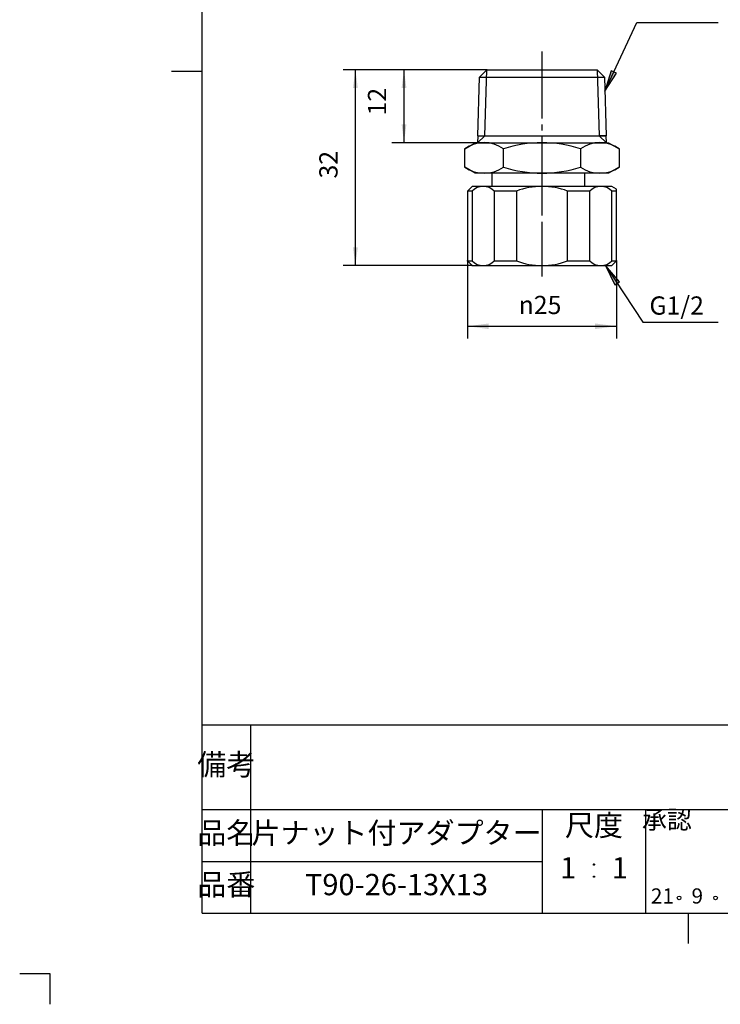
# Model space of a CAD drawing. Units: inches. Extents: x 769 to 989, y 81 to 388.
# Drawn here: x 769 to 885, y 81 to 243 of the extents above; entities that cross this region are included whole.
import ezdxf

# ---------------------------------------------------------------- set-up
doc = ezdxf.new("R2010")
doc.units = ezdxf.units.IN
for name, pattern in [('DASH_CENTER', [14, 11, -1, 1, -1]), ('DOT_CENTER', [14, 12, -1, 0, -1]), ('PHANTOM', [13, 10, -1, 0, -1, 0, -1])]:
    doc.linetypes.add(name, pattern=pattern)
doc.layers.add('1', color=7, linetype='Continuous')
doc.styles.add('CONVERTER_11', font='txt.shx', dxfattribs={"width": 0.9})
doc.dimstyles.new('ME10_DIM_11', dxfattribs={"dimtxt": 3, "dimasz": 3.5, "dimexe": 2, "dimexo": 0, "dimgap": 2, "dimtad": 1, "dimzin": 12, "dimdsep": 46, "dimtxsty": 'CONVERTER_11', "dimsah": 1, "dimcen": 0.09, "dimclrd": 2, "dimclre": 2, "dimclrt": 7, "dimadec": 0, "dimazin": 0, "dimtfac": 1, "dimtdec": 4, "dimtix": 1, "dimtmove": 0, "dimatfit": 3, "dimfxl": 1, "dimtolj": 1, "dimtzin": 0, "dimarcsym": 0})
doc.dimstyles.new('ME10_DIM_13', dxfattribs={"dimtxt": 3, "dimasz": 3, "dimexe": 2, "dimexo": 0, "dimgap": 2, "dimtad": 1, "dimzin": 12, "dimdsep": 46, "dimtxsty": 'CONVERTER_11', "dimsah": 1, "dimcen": 0.09, "dimclrd": 2, "dimclre": 2, "dimclrt": 7, "dimadec": 0, "dimazin": 0, "dimtfac": 1, "dimtdec": 4, "dimtix": 1, "dimtmove": 0, "dimatfit": 3, "dimfxl": 1, "dimtolj": 1, "dimtzin": 0, "dimarcsym": 0})
doc.dimstyles.new('ME10_DIM_14', dxfattribs={"dimtxt": 3, "dimasz": 3, "dimexe": 2, "dimexo": 0, "dimgap": 2, "dimtad": 1, "dimzin": 12, "dimdsep": 46, "dimtxsty": 'CONVERTER_11', "dimsah": 1, "dimcen": 0.09, "dimclrd": 2, "dimclre": 2, "dimclrt": 7, "dimadec": 0, "dimazin": 0, "dimtfac": 1, "dimtdec": 4, "dimtix": 1, "dimtmove": 0, "dimatfit": 3, "dimfxl": 1, "dimtolj": 1, "dimtzin": 0, "dimarcsym": 0})
doc.dimstyles.get("Standard").update_dxf_attribs({"dimtxt": 0.18, "dimasz": 0.18, "dimexe": 0.18, "dimexo": 0.0625, "dimgap": 0.09, "dimtad": 0, "dimtih": 1, "dimtoh": 1, "dimdec": 4, "dimzin": 0, "dimdsep": 46, "dimtxsty": 'Standard', "dimcen": 0.09, "dimadec": 0, "dimazin": 0, "dimtfac": 1, "dimtdec": 4, "dimtofl": 0, "dimtmove": 0, "dimatfit": 3, "dimfxl": 1, "dimtolj": 1, "dimtzin": 0, "dimarcsym": 0})

# ---------------------------------------------------------------- blocks, each defined once
blk = doc.blocks.new('開示A4', base_point=(774.35, 85.95))
at = {"layer": '1', "color": 7, "linetype": 'Continuous'}
for p, q in [((799.35, 234.45), (799.35, 372.95)), ((799.35, 95.95), (799.35, 234.45)), ((799.35, 126.95), (974.35, 126.95)), ((974.35, 112.95), (799.35, 112.95)), ((799.35, 95.95), (879.35, 95.95)), ((879.35, 95.95), (974.35, 95.95))]:
    blk.add_line(p, q, dxfattribs=at)
at = {"layer": '1', "color": 2, "linetype": 'Continuous'}
for p, q in [((799.35, 234.45), (794.35, 234.45)), ((807.35, 126.95), (807.35, 112.95)), ((807.35, 112.95), (807.35, 95.95)), ((855.35, 112.95), (855.35, 95.95)), ((872.35, 112.95), (872.35, 95.95)), ((799.35, 104.45), (855.35, 104.45)), ((879.35, 95.95), (879.35, 90.95))]:
    blk.add_line(p, q, dxfattribs=at)
at = {"layer": '1', "color": 4, "linetype": 'PHANTOM'}
for p, q in [((774.35, 85.95), (769.35, 85.95)), ((774.35, 80.95), (774.35, 85.95))]:
    blk.add_line(p, q, dxfattribs=at)
at = {"layer": '1', "color": 7, "linetype": 'DOT_CENTER'}
for centre in [(863.85, 103.95), (863.85, 101.95)]:
    blk.add_circle(centre, 0.1, dxfattribs=at)
at = {"layer": '1', "color": 7, "linetype": 'Continuous'}
for centre in [(877.85, 98.45), (883.85, 98.45)]:
    blk.add_circle(centre, 0.3, dxfattribs=at)
at = {"layer": '1', "color": 2, "attachment_point": 5, "style": 'CONVERTER_11'}
for s, insert, char_height in [('備考', (803.35, 119.95), 3.5), ('尺度', (863.85, 109.95), 3.5), ('承認', (875.85, 110.95), 3), ('品名', (803.35, 108.7), 3.5), ('品番', (803.35, 100.2), 3.5)]:
    blk.add_mtext(s, dxfattribs=dict(at, insert=insert, char_height=char_height))
at = {"layer": '1', "color": 7, "attachment_point": 5, "style": 'CONVERTER_11'}
for s, insert, char_height in [('1', (859.6, 102.95), 3.5), ('1', (868.1, 102.95), 3.5), ('21', (875.1, 98.45), 2.5), ('9', (880.85, 98.45), 2.5)]:
    blk.add_mtext(s, dxfattribs=dict(at, insert=insert, char_height=char_height))
blk = doc.blocks.new('開示A4枠', base_point=(774.35, 85.95))
at = {"layer": '1'}
blk.add_blockref('開示A4', (774.35, 85.95), dxfattribs=at)
blk = doc.blocks.new('PLIST', base_point=(727.79, 27.15))
at = {"color": 7, "insert": (831.35, 100.2), "char_height": 3.5, "attachment_point": 5, "style": 'CONVERTER_11'}
blk.add_mtext('T90-26-13X13', dxfattribs=at)
at = {"layer": '1', "color": 7, "insert": (831.35, 108.7), "char_height": 3.5, "attachment_point": 5, "style": 'CONVERTER_11'}
blk.add_mtext('片ナット付アダプター', dxfattribs=at)
blk = doc.blocks.new('*D7')
at = {"layer": '1', "color": 2, "linetype": 'Continuous'}
for p, q in [((843.04, 203.27), (843.04, 190.52)), ((867.54, 203.27), (867.54, 190.52)), ((843.04, 192.52), (867.54, 192.52))]:
    blk.add_line(p, q, dxfattribs=at)
at = {"layer": '1', "color": 2}
for points in [[(846.54, 192.98), (846.54, 192.06), (843.04, 192.52)], [(864.04, 192.06), (864.04, 192.98), (867.54, 192.52)]]:
    blk.add_solid(points, dxfattribs=at)
at = {"layer": '1', "color": 7, "insert": (851.45, 194.52), "char_height": 3, "attachment_point": 7, "rotation": 0.0003, "line_spacing_factor": 0.60024, "style": 'CONVERTER_11'}
blk.add_mtext('{\\Fgdt;n}25', dxfattribs=at)
blk = doc.blocks.new('*D9')
at = {"layer": '1', "color": 2, "linetype": 'Continuous'}
for p, q in [((846.22, 234.72), (822.59, 234.72)), ((824.59, 202.52), (824.59, 234.72)), ((843.79, 202.52), (822.59, 202.52))]:
    blk.add_line(p, q, dxfattribs=at)
at = {"layer": '1', "color": 2}
for points in [[(824.99, 231.72), (824.2, 231.72), (824.59, 234.72)], [(824.2, 205.52), (824.99, 205.52), (824.59, 202.52)]]:
    blk.add_solid(points, dxfattribs=at)
at = {"layer": '1', "color": 7, "insert": (822.59, 216.83), "char_height": 3, "attachment_point": 7, "rotation": 90, "line_spacing_factor": 0.60024, "style": 'CONVERTER_11'}
blk.add_mtext('32', dxfattribs=at)
blk = doc.blocks.new('*D10')
at = {"layer": '1', "color": 2, "linetype": 'Continuous'}
for p, q in [((846.22, 234.72), (830.59, 234.72)), ((832.59, 222.72), (832.59, 234.72)), ((846.29, 222.72), (830.59, 222.72))]:
    blk.add_line(p, q, dxfattribs=at)
at = {"layer": '1', "color": 2}
for points in [[(832.99, 231.72), (832.2, 231.72), (832.59, 234.72)], [(832.2, 225.72), (832.99, 225.72), (832.59, 222.72)]]:
    blk.add_solid(points, dxfattribs=at)
at = {"layer": '1', "color": 7, "insert": (830.59, 227.21), "char_height": 3, "attachment_point": 7, "rotation": 90, "line_spacing_factor": 0.60024, "style": 'CONVERTER_11'}
blk.add_mtext('12', dxfattribs=at)

msp = doc.modelspace()

# ---------------------------------------------------------------- hatches: boundary and pattern name
at = {"layer": '1', "linetype": 'Continuous'}
for points in [[(867.539, 234.176), (866.703, 234.564), (865.647, 231.195)], [(867.301, 199.337), (868.073, 199.841), (865.772, 202.519)]]:
    msp.add_hatch(color=2, dxfattribs=at).paths.add_polyline_path(points)

# ---------------------------------------------------------------- linework, layer by layer
at = {"color": 2, "linetype": 'DASH_CENTER'}
for p, q in [((855.295, 237.719), (855.295, 200.706)), ((855.295, 214.719), (855.295, 213.719)), ((855.295, 213.719), (855.295, 212.719)), ((855.295, 212.719), (855.295, 210.719))]:
    msp.add_line(p, q, dxfattribs=at)
at = {"color": 7, "linetype": 'Continuous'}
for p, q in [((844.325, 222.719), (846.295, 222.719)), ((846.295, 222.719), (855.295, 222.719)), ((855.295, 222.719), (864.295, 222.719)), ((864.295, 222.719), (866.264, 222.719)), ((865.912, 222.719), (866.264, 222.719)), ((842.593, 218.719), (842.593, 221.719)), ((848.944, 218.719), (848.944, 221.719)), ((861.645, 221.719), (861.645, 218.719)), ((867.996, 221.719), (867.996, 218.719)), ((847.095, 217.719), (844.325, 217.719)), ((855.295, 217.719), (847.095, 217.719)), ((847.095, 215.519), (847.095, 217.719)), ((863.495, 217.719), (855.295, 217.719)), ((862.295, 217.719), (862.295, 215.519)), ((866.264, 217.719), (862.295, 217.719))]:
    msp.add_line(p, q, dxfattribs=at)
for centre, radius, start, end in [((845.62, 212.922), 2.597, 45.3292, 134.6708), ((855.295, 203.269), 12.25, 90, 110.15307), ((855.295, 203.269), 12.25, 69.84693, 90), ((864.969, 212.922), 2.597, 45.3292, 134.6708), ((845.62, 205.115), 2.597, 225.3292, 314.6708), ((855.295, 214.769), 12.25, 249.84693, 270), ((855.295, 214.769), 12.25, 270, 290.15307), ((864.969, 205.115), 2.597, 225.3292, 314.6708), ((864.969, 205.115), 2.597, 225.3292, 314.6708)]:
    msp.add_arc(centre, radius, start, end, dxfattribs=at)
at = {"layer": '1', "color": 7, "linetype": 'Continuous'}
for p, q in [((844.712, 223.853), (845.014, 233.511)), ((845.014, 233.511), (846.222, 234.719)), ((845.014, 233.511), (855.232, 233.511)), ((846.222, 234.719), (855.232, 234.719)), ((855.357, 234.719), (864.367, 234.719)), ((855.357, 233.511), (865.575, 233.511)), ((864.367, 234.719), (865.575, 233.511)), ((864.405, 233.511), (865.575, 233.511)), ((865.575, 233.511), (865.877, 223.853)), ((844.712, 223.853), (844.677, 222.719)), ((844.712, 223.853), (855.295, 223.853)), ((855.295, 223.853), (865.877, 223.853)), ((865.877, 223.853), (864.707, 223.853)), ((865.877, 223.853), (864.707, 223.853)), ((865.912, 222.719), (865.877, 223.853)), ((842.593, 221.719), (844.325, 222.719)), ((866.264, 222.719), (867.996, 221.719)), ((844.325, 217.719), (842.593, 218.719)), ((867.996, 218.719), (866.264, 217.719)), ((843.795, 215.519), (843.045, 214.769)), ((862.383, 215.519), (843.795, 215.519)), ((866.795, 215.519), (862.383, 215.519)), ((867.545, 215.086), (866.795, 215.519)), ((843.045, 214.769), (843.045, 203.269)), ((843.795, 214.769), (843.045, 214.769)), ((843.795, 214.769), (843.795, 203.269)), ((851.074, 214.769), (847.445, 214.769)), ((847.445, 214.769), (847.445, 203.269)), ((851.074, 214.769), (851.074, 203.269)), ((863.144, 214.769), (859.515, 214.769)), ((859.515, 203.269), (859.515, 214.769)), ((863.144, 203.269), (863.144, 214.769)), ((867.545, 214.769), (866.795, 214.769)), ((866.795, 203.269), (866.795, 214.769)), ((866.795, 203.269), (866.795, 214.769)), ((867.545, 203.269), (867.545, 215.086)), ((843.045, 209.029), (843.045, 208.177)), ((843.045, 203.269), (843.795, 202.519)), ((843.045, 203.269), (843.795, 203.269)), ((843.795, 202.519), (855.295, 202.519)), ((847.445, 203.269), (851.074, 203.269)), ((855.295, 202.519), (866.795, 202.519)), ((859.515, 203.269), (863.144, 203.269)), ((866.795, 202.519), (867.545, 203.269)), ((866.795, 203.269), (867.545, 203.269))]:
    msp.add_line(p, q, dxfattribs=at)
at = {"layer": '1', "color": 2, "linetype": 'Continuous'}
for p, q in [((845.882, 223.853), (846.222, 234.719)), ((864.367, 234.719), (864.707, 223.853)), ((866.703, 234.564), (865.647, 231.195)), ((865.647, 231.195), (867.539, 234.176)), ((867.539, 234.176), (866.703, 234.564)), ((845.882, 223.853), (844.677, 222.719)), ((865.912, 222.719), (864.707, 223.853)), ((868.073, 199.841), (865.772, 202.519)), ((865.772, 202.519), (867.301, 199.337)), ((867.301, 199.337), (868.073, 199.841))]:
    msp.add_line(p, q, dxfattribs=at)
at = {"layer": '1', "color": 7, "linetype": 'Continuous'}
for centre, radius, start, end in [((845.768, 217.315), 5.429, 54.20213, 125.79787), ((855.295, 202.052), 20.667, 90, 107.89655), ((855.295, 202.052), 20.667, 72.10345, 90), ((864.821, 217.315), 5.429, 54.20213, 125.79787), ((845.768, 223.122), 5.429, 234.20213, 305.79787), ((855.295, 238.385), 20.667, 252.10345, 270), ((855.295, 238.385), 20.667, 270, 287.89655), ((864.821, 223.122), 5.429, 234.20213, 305.79787)]:
    msp.add_arc(centre, radius, start, end, dxfattribs=at)
at = {"layer": '1', "color": 7}
for p in [(846.222, 234.719), (846.222, 234.719), (846.295, 222.719), (843.045, 203.269), (843.795, 202.519), (867.545, 203.269)]:
    msp.add_point(p, dxfattribs=at)

# ---------------------------------------------------------------- block references
for name, p in [('開示A4枠', (774.351, 85.955)), ('PLIST', (727.795, 27.15))]:
    msp.add_blockref(name, p)

# ---------------------------------------------------------------- texts
at = {"color": 7, "insert": (877.457, 195.541), "char_height": 3, "attachment_point": 5, "style": 'CONVERTER_11'}
msp.add_mtext('G1/2', dxfattribs=at)

# ---------------------------------------------------------------- dimensions: what is measured, and where the dimension line sits
at = {"layer": '1'}
for base, p1, text, dimstyle, picture, middle in [((824.593, 234.719), (843.795, 202.519), '32', 'ME10_DIM_13', '*D9', (821.093, 219.042)), ((832.593, 234.719), (846.295, 222.719), '12', 'ME10_DIM_14', '*D10', (829.093, 229.426))]:
    dim = msp.add_linear_dim(base=base, p1=p1, p2=(846.222, 234.719), angle=90, text=text, dimstyle=dimstyle, dxfattribs=at)
    dim.commit()
    dim.dimension.update_dxf_attribs({"geometry": picture, "text_midpoint": middle, "text_rotation": 90})
dim = msp.add_linear_dim(base=(867.545, 192.519), p1=(843.045, 203.269), p2=(867.545, 203.269), text='\ue03125', dimstyle='ME10_DIM_11', dxfattribs=at)
dim.commit()
dim.dimension.update_dxf_attribs({"geometry": '*D7', "text_midpoint": (854.775, 196.019), "text_rotation": 0.00014})

# ---------------------------------------------------------------- leaders
at = {"layer": '1', "color": 2, "linetype": 'Continuous', "has_arrowhead": 0}
for points in [[(865.647, 231.195), (870.904, 242.524), (884.267, 242.524)], [(865.772, 202.519), (871.871, 193.188), (884.267, 193.188)]]:
    msp.add_leader(points, dimstyle='Standard', dxfattribs=at)

doc.saveas('drawing.dxf')
